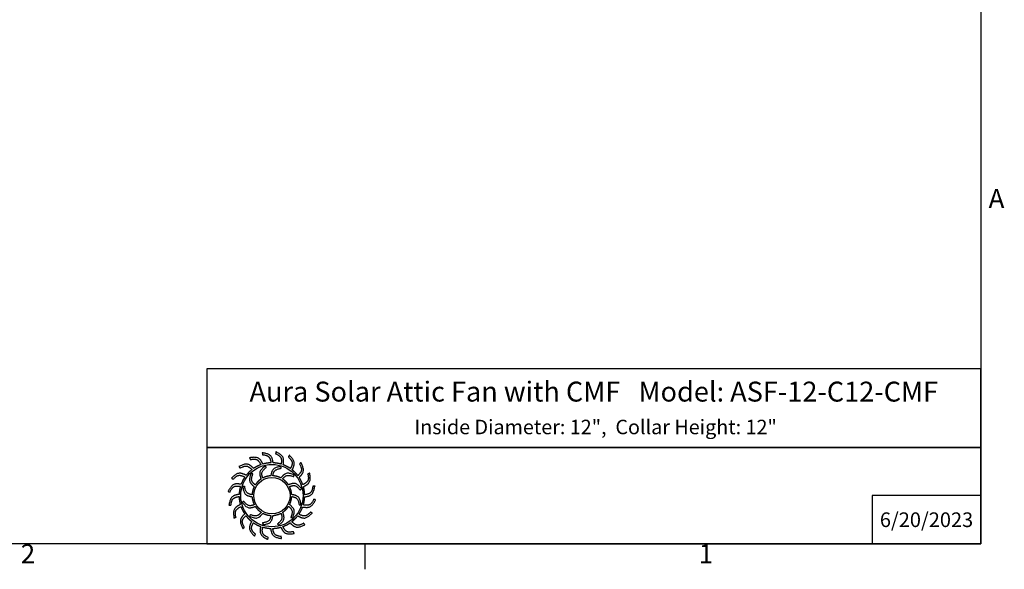
# Model space of a CAD drawing. Units: inches. Extents: x -30.1 to 67.9, y 1 to 61.1.
# Drawn here: x 31.1 to 67.3, y 1.5 to 21.7 of the extents above; entities that cross this region are included whole.
import ezdxf

# ---------------------------------------------------------------- set-up
doc = ezdxf.new("R2010")
doc.units = ezdxf.units.IN
doc.header["$LTSCALE"] = 4
doc.header["$MEASUREMENT"] = 0
doc.layers.add('Border (ANSI)', color=7, linetype='Continuous')
doc.layers.add('Title Block', color=7, linetype='Continuous')
doc.styles.add('Arial', font='arial.ttf')
doc.styles.add('Note Text (ANSI)', font='tahoma.ttf')

# ---------------------------------------------------------------- blocks, each defined once
blk = doc.blocks.new('Borders Default Border')
at = {"layer": 'Border (ANSI)'}
blk.add_line((12.75, 0.62), (12.75, 0.46), dxfattribs=at)
at = {"layer": 'Border (ANSI)', "flags": 128}
blk.add_lwpolyline([(0.38, 0.62), (0.38, 10.38), (16.62, 10.38), (16.62, 0.62), (0.38, 0.62)], dxfattribs=at)
at = {"layer": 'Border (ANSI)', "char_height": 0.12, "attachment_point": 7, "style": 'Note Text (ANSI)'}
for s, insert in [('A', (16.669, 2.69)), ('2', (10.5886, 0.46)), ('1', (14.8479, 0.46))]:
    blk.add_mtext(s, dxfattribs=dict(at, insert=insert))
blk = doc.blocks.new('AVP Title Block')
at = {"layer": 'Title Block', "color": 7}
for points in [[(0, 4.833), (-21.395, 4.833), (-21.395, 2.662), (0, 2.662)], [(0, 2.662), (-21.395, 2.662), (-21.395, 0), (0, 0)]]:
    blk.add_lwpolyline(points, close=True, dxfattribs=at)
blk.add_lwpolyline([(0, 1.331), (-3, 1.331), (-3, 0)], dxfattribs=at)
at = {"layer": 'Title Block', "color": 5}
blk.add_circle((-19.595, 1.331), 0.861, dxfattribs=at)
at = {"layer": 'Title Block', "color": 1}
blk.add_circle((-19.595, 1.331), 0.503, dxfattribs=at)
at = {"layer": 'Title Block', "color": 5}
for points, weights, knots in [([(-19.349, 0.459), (-19.421, 0.438), (-19.495, 0.427), (-19.571, 0.425), (-19.559, 0.357), (-19.531, 0.229), (-19.399, 0.209), (-19.335, 0.199), (-19.333, 0.181), (-19.331, 0.162), (-19.33, 0.144), (-19.422, 0.162), (-19.588, 0.193), (-19.618, 0.353), (-19.63, 0.425), (-19.705, 0.428), (-19.78, 0.44), (-19.852, 0.462), (-19.861, 0.394), (-19.875, 0.263), (-19.756, 0.203), (-19.697, 0.174), (-19.701, 0.156), (-19.705, 0.138), (-19.709, 0.12), (-19.792, 0.166), (-19.94, 0.247), (-19.919, 0.408), (-19.908, 0.48), (-19.979, 0.506), (-20.046, 0.541), (-20.108, 0.584), (-20.138, 0.522), (-20.191, 0.402), (-20.096, 0.308), (-20.049, 0.262), (-20.059, 0.247), (-20.068, 0.231), (-20.078, 0.215), (-20.143, 0.284), (-20.258, 0.406), (-20.188, 0.554), (-20.156, 0.619), (-20.215, 0.665), (-20.268, 0.719), (-20.314, 0.779), (-20.361, 0.729), (-20.449, 0.631), (-20.388, 0.513), (-20.357, 0.455), (-20.371, 0.443), (-20.385, 0.431), (-20.399, 0.419), (-20.439, 0.504), (-20.511, 0.657), (-20.399, 0.775), (-20.348, 0.827), (-20.39, 0.89), (-20.424, 0.957), (-20.449, 1.028), (-20.509, 0.995), (-20.623, 0.93), (-20.601, 0.798), (-20.591, 0.734), (-20.608, 0.726), (-20.625, 0.719), (-20.642, 0.712), (-20.654, 0.806), (-20.675, 0.973), (-20.531, 1.051), (-20.467, 1.084), (-20.487, 1.157), (-20.499, 1.231), (-20.501, 1.307), (-20.568, 1.294), (-20.697, 1.267), (-20.717, 1.135), (-20.726, 1.07), (-20.745, 1.069), (-20.763, 1.067), (-20.782, 1.066), (-20.764, 1.158), (-20.732, 1.324), (-20.572, 1.354), (-20.5, 1.366), (-20.497, 1.441), (-20.485, 1.516), (-20.464, 1.588), (-20.532, 1.597), (-20.663, 1.611), (-20.722, 1.491), (-20.751, 1.433), (-20.769, 1.437), (-20.787, 1.441), (-20.805, 1.445), (-20.76, 1.528), (-20.679, 1.676), (-20.517, 1.655), (-20.445, 1.644), (-20.419, 1.715), (-20.385, 1.782), (-20.342, 1.844), (-20.404, 1.874), (-20.524, 1.927), (-20.617, 1.832), (-20.663, 1.785), (-20.679, 1.795), (-20.695, 1.804), (-20.711, 1.814), (-20.642, 1.879), (-20.519, 1.994), (-20.372, 1.924), (-20.307, 1.892), (-20.26, 1.951), (-20.207, 2.004), (-20.147, 2.049), (-20.196, 2.097), (-20.294, 2.185), (-20.412, 2.123), (-20.471, 2.093), (-20.483, 2.107), (-20.495, 2.121), (-20.507, 2.135), (-20.422, 2.175), (-20.269, 2.247), (-20.151, 2.135), (-20.099, 2.084), (-20.036, 2.126), (-19.969, 2.16), (-19.898, 2.185), (-19.93, 2.245), (-19.996, 2.359), (-20.127, 2.337), (-20.192, 2.326), (-20.199, 2.344), (-20.206, 2.361), (-20.214, 2.378), (-20.12, 2.389), (-19.953, 2.411), (-19.875, 2.267), (-19.841, 2.203), (-19.769, 2.223), (-19.694, 2.235), (-19.619, 2.237), (-19.631, 2.304), (-19.658, 2.433), (-19.79, 2.453), (-19.855, 2.462), (-19.857, 2.481), (-19.858, 2.499), (-19.86, 2.518), (-19.767, 2.5), (-19.602, 2.468), (-19.572, 2.308), (-19.56, 2.236), (-19.484, 2.233), (-19.41, 2.221), (-19.338, 2.2), (-19.329, 2.268), (-19.315, 2.399), (-19.434, 2.458), (-19.493, 2.487), (-19.489, 2.505), (-19.484, 2.523), (-19.48, 2.541), (-19.398, 2.496), (-19.25, 2.415), (-19.271, 2.253), (-19.281, 2.181), (-19.211, 2.155), (-19.144, 2.12), (-19.082, 2.078), (-19.052, 2.14), (-18.998, 2.26), (-19.094, 2.353), (-19.14, 2.399), (-19.131, 2.415), (-19.121, 2.431), (-19.112, 2.447), (-19.047, 2.378), (-18.932, 2.255), (-19.002, 2.108), (-19.034, 2.043), (-18.975, 1.996), (-18.922, 1.943), (-18.876, 1.883), (-18.829, 1.932), (-18.741, 2.03), (-18.802, 2.148), (-18.832, 2.206), (-18.818, 2.219), (-18.804, 2.231), (-18.79, 2.243), (-18.75, 2.157), (-18.678, 2.005), (-18.791, 1.886), (-18.842, 1.835), (-18.8, 1.772), (-18.766, 1.705), (-18.741, 1.634), (-18.68, 1.666), (-18.566, 1.732), (-18.588, 1.863), (-18.599, 1.928), (-18.582, 1.935), (-18.565, 1.942), (-18.548, 1.95), (-18.536, 1.856), (-18.515, 1.689), (-18.658, 1.611), (-18.723, 1.577), (-18.702, 1.505), (-18.691, 1.43), (-18.689, 1.355), (-18.621, 1.367), (-18.493, 1.394), (-18.473, 1.526), (-18.463, 1.591), (-18.445, 1.593), (-18.426, 1.594), (-18.408, 1.596), (-18.426, 1.503), (-18.457, 1.337), (-18.618, 1.308), (-18.689, 1.295), (-18.692, 1.22), (-18.704, 1.146), (-18.726, 1.074), (-18.658, 1.065), (-18.527, 1.051), (-18.467, 1.17), (-18.438, 1.229), (-18.42, 1.224), (-18.402, 1.22), (-18.384, 1.216), (-18.43, 1.133), (-18.511, 0.986), (-18.673, 1.007), (-18.745, 1.017), (-18.771, 0.947), (-18.805, 0.88), (-18.848, 0.818), (-18.786, 0.788), (-18.666, 0.734), (-18.572, 0.83), (-18.526, 0.876), (-18.511, 0.867), (-18.495, 0.857), (-18.479, 0.848), (-18.548, 0.783), (-18.671, 0.668), (-18.818, 0.738), (-18.883, 0.77), (-18.93, 0.711), (-18.983, 0.658), (-19.043, 0.612), (-18.993, 0.565), (-18.895, 0.476), (-18.777, 0.538), (-18.719, 0.568), (-18.707, 0.554), (-18.695, 0.54), (-18.683, 0.526), (-18.768, 0.486), (-18.921, 0.414), (-19.039, 0.527), (-19.091, 0.577), (-19.154, 0.536), (-19.221, 0.502), (-19.292, 0.477), (-19.26, 0.416), (-19.194, 0.302), (-19.062, 0.324), (-18.998, 0.335), (-18.99, 0.318), (-18.983, 0.301), (-18.976, 0.284), (-19.07, 0.272), (-19.237, 0.251), (-19.315, 0.394), (-19.349, 0.459)], [1, 0.9948603164, 0.9948603164, 1, 1, 1, 1, 1, 1, 1, 1, 1, 1, 1, 1, 0.994860316401, 0.994860316401, 1, 1, 1, 1, 1, 1, 1, 1, 1, 1, 1, 1, 0.9948603164, 0.9948603164, 1, 1, 1, 1, 1, 1, 1, 1, 1, 1, 1, 1, 0.9948603164, 0.9948603164, 1, 1, 1, 1, 1, 1, 1, 1, 1, 1, 1, 1, 0.9948603164, 0.9948603164, 1, 1, 1, 1, 1, 1, 1, 1, 1, 1, 1, 1, 0.9948603164, 0.9948603164, 1, 1, 1, 1, 1, 1, 1, 1, 1, 1, 1, 1, 0.9948603164, 0.9948603164, 1, 1, 1, 1, 1, 1, 1, 1, 1, 1, 1, 1, 0.994860316401, 0.994860316401, 1, 1, 1, 1, 1, 1, 1, 1, 1, 1, 1, 1, 0.9948603164, 0.9948603164, 1, 1, 1, 1, 1, 1, 1, 1, 1, 1, 1, 1, 0.9948603164, 0.9948603164, 1, 1, 1, 1, 1, 1, 1, 1, 1, 1, 1, 1, 0.994860316401, 0.994860316401, 1, 1, 1, 1, 1, 1, 1, 1, 1, 1, 1, 1, 0.9948603164, 0.9948603164, 1, 1, 1, 1, 1, 1, 1, 1, 1, 1, 1, 1, 0.9948603164, 0.9948603164, 1, 1, 1, 1, 1, 1, 1, 1, 1, 1, 1, 1, 0.9948603164, 0.9948603164, 1, 1, 1, 1, 1, 1, 1, 1, 1, 1, 1, 1, 0.9948603164, 0.9948603164, 1, 1, 1, 1, 1, 1, 1, 1, 1, 1, 1, 1, 0.9948603164, 0.9948603164, 1, 1, 1, 1, 1, 1, 1, 1, 1, 1, 1, 1, 0.9948603164, 0.9948603164, 1, 1, 1, 1, 1, 1, 1, 1, 1, 1, 1, 1, 0.9948603164, 0.9948603164, 1, 1, 1, 1, 1, 1, 1, 1, 1, 1, 1, 1, 0.9948603164, 0.9948603164, 1, 1, 1, 1, 1, 1, 1, 1, 1, 1, 1, 1, 0.9948603164, 0.9948603164, 1, 1, 1, 1, 1, 1, 1, 1, 1, 1, 1, 1], [0, 0, 0, 0, 0.248507, 0.248507, 0.248507, 0.37697, 0.501003, 0.501003, 0.501003, 1.501003, 1.501003, 1.501003, 1.677561, 1.816702, 1.816702, 1.816702, 2.065208, 2.065208, 2.065208, 2.193671, 2.317705, 2.317705, 2.317705, 3.317705, 3.317705, 3.317705, 3.494263, 3.633403, 3.633403, 3.633403, 3.88191, 3.88191, 3.88191, 4.010373, 4.134407, 4.134407, 4.134407, 5.134407, 5.134407, 5.134407, 5.310965, 5.450105, 5.450105, 5.450105, 5.698612, 5.698612, 5.698612, 5.827074, 5.951108, 5.951108, 5.951108, 6.951108, 6.951108, 6.951108, 7.127666, 7.266806, 7.266806, 7.266806, 7.515313, 7.515313, 7.515313, 7.643776, 7.76781, 7.76781, 7.76781, 8.76781, 8.76781, 8.76781, 8.944368, 9.083508, 9.083508, 9.083508, 9.332015, 9.332015, 9.332015, 9.460478, 9.584512, 9.584512, 9.584512, 10.584512, 10.584512, 10.584512, 10.761069, 10.90021, 10.90021, 10.90021, 11.148716, 11.148716, 11.148716, 11.277179, 11.401213, 11.401213, 11.401213, 12.401213, 12.401213, 12.401213, 12.577771, 12.716911, 12.716911, 12.716911, 12.965418, 12.965418, 12.965418, 13.093881, 13.217915, 13.217915, 13.217915, 14.217915, 14.217915, 14.217915, 14.394473, 14.533613, 14.533613, 14.533613, 14.78212, 14.78212, 14.78212, 14.910582, 15.034616, 15.034616, 15.034616, 16.034616, 16.034616, 16.034616, 16.211174, 16.350315, 16.350315, 16.350315, 16.598821, 16.598821, 16.598821, 16.727284, 16.851318, 16.851318, 16.851318, 17.851318, 17.851318, 17.851318, 18.027876, 18.167016, 18.167016, 18.167016, 18.415523, 18.415523, 18.415523, 18.543986, 18.66802, 18.66802, 18.66802, 19.66802, 19.66802, 19.66802, 19.844577, 19.983718, 19.983718, 19.983718, 20.232225, 20.232225, 20.232225, 20.360687, 20.484721, 20.484721, 20.484721, 21.484721, 21.484721, 21.484721, 21.661279, 21.800419, 21.800419, 21.800419, 22.048926, 22.048926, 22.048926, 22.177389, 22.301423, 22.301423, 22.301423, 23.301423, 23.301423, 23.301423, 23.477981, 23.617121, 23.617121, 23.617121, 23.865628, 23.865628, 23.865628, 23.994091, 24.118124, 24.118124, 24.118124, 25.118124, 25.118124, 25.118124, 25.294682, 25.433823, 25.433823, 25.433823, 25.682329, 25.682329, 25.682329, 25.810792, 25.934826, 25.934826, 25.934826, 26.934826, 26.934826, 26.934826, 27.111384, 27.250524, 27.250524, 27.250524, 27.499031, 27.499031, 27.499031, 27.627494, 27.751528, 27.751528, 27.751528, 28.751528, 28.751528, 28.751528, 28.928086, 29.067226, 29.067226, 29.067226, 29.315733, 29.315733, 29.315733, 29.444195, 29.568229, 29.568229, 29.568229, 30.568229, 30.568229, 30.568229, 30.744787, 30.883927, 30.883927, 30.883927, 31.132434, 31.132434, 31.132434, 31.260897, 31.384931, 31.384931, 31.384931, 32.384931, 32.384931, 32.384931, 32.561489, 32.700629, 32.700629, 32.700629, 32.949136, 32.949136, 32.949136, 33.077599, 33.201633, 33.201633, 33.201633, 34.201633, 34.201633, 34.201633, 34.37819, 34.517331, 34.517331, 34.517331, 34.765837, 34.765837, 34.765837, 34.8943, 35.018334, 35.018334, 35.018334, 36.018334, 36.018334, 36.018334, 36.194892, 36.334032, 36.334032, 36.334032, 36.334032]), ([(-20.056, 1.627), (-20.014, 1.692), (-19.96, 1.746), (-19.895, 1.789), (-19.918, 1.856), (-19.966, 2), (-19.846, 2.098), (-19.782, 2.15), (-19.771, 2.138), (-19.76, 2.126), (-19.749, 2.114), (-19.805, 2.065), (-19.9, 1.981), (-19.863, 1.866), (-19.846, 1.817), (-19.777, 1.853), (-19.703, 1.873), (-19.626, 1.877), (-19.612, 1.947), (-19.582, 2.096), (-19.429, 2.121), (-19.348, 2.134), (-19.344, 2.118), (-19.34, 2.102), (-19.337, 2.086), (-19.409, 2.071), (-19.534, 2.047), (-19.56, 1.928), (-19.569, 1.878), (-19.492, 1.874), (-19.417, 1.854), (-19.348, 1.82), (-19.302, 1.873), (-19.201, 1.987), (-19.056, 1.932), (-18.979, 1.903), (-18.984, 1.887), (-18.989, 1.871), (-18.994, 1.855), (-19.064, 1.879), (-19.184, 1.92), (-19.266, 1.831), (-19.299, 1.792), (-19.234, 1.75), (-19.179, 1.695), (-19.137, 1.631), (-19.07, 1.654), (-18.925, 1.702), (-18.828, 1.582), (-18.775, 1.518), (-18.788, 1.507), (-18.8, 1.496), (-18.812, 1.485), (-18.861, 1.54), (-18.945, 1.636), (-19.06, 1.599), (-19.108, 1.582), (-19.073, 1.513), (-19.052, 1.439), (-19.048, 1.362), (-18.978, 1.348), (-18.829, 1.318), (-18.805, 1.165), (-18.791, 1.083), (-18.808, 1.08), (-18.824, 1.076), (-18.84, 1.073), (-18.854, 1.145), (-18.879, 1.27), (-18.997, 1.296), (-19.048, 1.305), (-19.052, 1.228), (-19.071, 1.153), (-19.106, 1.084), (-19.052, 1.037), (-18.938, 0.937), (-18.993, 0.792), (-19.023, 0.715), (-19.039, 0.72), (-19.054, 0.725), (-19.07, 0.73), (-19.046, 0.8), (-19.005, 0.92), (-19.095, 1.002), (-19.134, 1.035), (-19.176, 0.97), (-19.23, 0.915), (-19.295, 0.873), (-19.272, 0.805), (-19.223, 0.661), (-19.343, 0.564), (-19.407, 0.511), (-19.419, 0.523), (-19.43, 0.536), (-19.441, 0.548), (-19.385, 0.597), (-19.289, 0.68), (-19.326, 0.796), (-19.344, 0.844), (-19.412, 0.809), (-19.487, 0.788), (-19.564, 0.784), (-19.578, 0.714), (-19.608, 0.565), (-19.761, 0.541), (-19.842, 0.527), (-19.846, 0.544), (-19.849, 0.56), (-19.853, 0.576), (-19.78, 0.59), (-19.655, 0.615), (-19.63, 0.733), (-19.621, 0.784), (-19.698, 0.787), (-19.773, 0.807), (-19.841, 0.842), (-19.888, 0.788), (-19.989, 0.674), (-20.133, 0.729), (-20.211, 0.759), (-20.206, 0.774), (-20.201, 0.79), (-20.196, 0.806), (-20.126, 0.782), (-20.005, 0.741), (-19.924, 0.831), (-19.891, 0.87), (-19.956, 0.912), (-20.011, 0.966), (-20.053, 1.031), (-20.12, 1.008), (-20.264, 0.959), (-20.362, 1.079), (-20.414, 1.143), (-20.402, 1.154), (-20.39, 1.166), (-20.378, 1.177), (-20.329, 1.121), (-20.245, 1.025), (-20.13, 1.062), (-20.081, 1.08), (-20.117, 1.148), (-20.137, 1.223), (-20.142, 1.3), (-20.211, 1.314), (-20.36, 1.344), (-20.385, 1.496), (-20.398, 1.578), (-20.382, 1.582), (-20.366, 1.585), (-20.35, 1.589), (-20.335, 1.516), (-20.311, 1.391), (-20.192, 1.366), (-20.142, 1.357), (-20.138, 1.434), (-20.119, 1.508), (-20.084, 1.577), (-20.137, 1.624), (-20.251, 1.725), (-20.196, 1.869), (-20.167, 1.947), (-20.151, 1.942), (-20.135, 1.937), (-20.119, 1.932), (-20.143, 1.862), (-20.185, 1.741), (-20.095, 1.66), (-20.056, 1.627)], [1, 0.985361754803, 0.985361754803, 1, 1, 1, 1, 1, 1, 1, 1, 1, 1, 1, 1, 0.985361754803, 0.985361754803, 1, 1, 1, 1, 1, 1, 1, 1, 1, 1, 1, 1, 0.985361754803, 0.985361754803, 1, 1, 1, 1, 1, 1, 1, 1, 1, 1, 1, 1, 0.985361754802, 0.985361754802, 1, 1, 1, 1, 1, 1, 1, 1, 1, 1, 1, 1, 0.985361754803, 0.985361754803, 1, 1, 1, 1, 1, 1, 1, 1, 1, 1, 1, 1, 0.985361754803, 0.985361754803, 1, 1, 1, 1, 1, 1, 1, 1, 1, 1, 1, 1, 0.985361754801, 0.985361754801, 1, 1, 1, 1, 1, 1, 1, 1, 1, 1, 1, 1, 0.985361754803, 0.985361754803, 1, 1, 1, 1, 1, 1, 1, 1, 1, 1, 1, 1, 0.985361754803, 0.985361754803, 1, 1, 1, 1, 1, 1, 1, 1, 1, 1, 1, 1, 0.985361754803, 0.985361754803, 1, 1, 1, 1, 1, 1, 1, 1, 1, 1, 1, 1, 0.985361754803, 0.985361754803, 1, 1, 1, 1, 1, 1, 1, 1, 1, 1, 1, 1, 0.985361754799, 0.985361754799, 1, 1, 1, 1, 1, 1, 1, 1, 1, 1, 1, 1], [0, 0, 0, 0, 0.419888, 0.419888, 0.419888, 0.555299, 0.710678, 0.710678, 0.710678, 1.710678, 1.710678, 1.710678, 1.849737, 1.948766, 1.948766, 1.948766, 2.368654, 2.368654, 2.368654, 2.504065, 2.659445, 2.659445, 2.659445, 3.659445, 3.659445, 3.659445, 3.798503, 3.897533, 3.897533, 3.897533, 4.31742, 4.31742, 4.31742, 4.452832, 4.608211, 4.608211, 4.608211, 5.608211, 5.608211, 5.608211, 5.747269, 5.846299, 5.846299, 5.846299, 6.266187, 6.266187, 6.266187, 6.401598, 6.556977, 6.556977, 6.556977, 7.556977, 7.556977, 7.556977, 7.696036, 7.795065, 7.795065, 7.795065, 8.214953, 8.214953, 8.214953, 8.350364, 8.505744, 8.505744, 8.505744, 9.505744, 9.505744, 9.505744, 9.644802, 9.743832, 9.743832, 9.743832, 10.163719, 10.163719, 10.163719, 10.299131, 10.45451, 10.45451, 10.45451, 11.45451, 11.45451, 11.45451, 11.593568, 11.692598, 11.692598, 11.692598, 12.112486, 12.112486, 12.112486, 12.247897, 12.403276, 12.403276, 12.403276, 13.403276, 13.403276, 13.403276, 13.542335, 13.641365, 13.641365, 13.641365, 14.061252, 14.061252, 14.061252, 14.196664, 14.352043, 14.352043, 14.352043, 15.352043, 15.352043, 15.352043, 15.491101, 15.590131, 15.590131, 15.590131, 16.010018, 16.010018, 16.010018, 16.14543, 16.300809, 16.300809, 16.300809, 17.300809, 17.300809, 17.300809, 17.439868, 17.538897, 17.538897, 17.538897, 17.958785, 17.958785, 17.958785, 18.094196, 18.249575, 18.249575, 18.249575, 19.249575, 19.249575, 19.249575, 19.388634, 19.487664, 19.487664, 19.487664, 19.907551, 19.907551, 19.907551, 20.042963, 20.198342, 20.198342, 20.198342, 21.198342, 21.198342, 21.198342, 21.3374, 21.43643, 21.43643, 21.43643, 21.856318, 21.856318, 21.856318, 21.991729, 22.147108, 22.147108, 22.147108, 23.147108, 23.147108, 23.147108, 23.286167, 23.385196, 23.385196, 23.385196, 23.385196])]:
    blk.add_rational_spline(points, weights, degree=3, knots=knots, dxfattribs=at)
at = {"layer": 'Title Block', "color": 7, "style": 'Arial'}
for s, width, heights, insert, char_height, attachment_point in [('{\\fArial|b1|i0|c0|p34;Aura Solar Attic Fan with CMF   Model: ASF-12-C12-CMF}', 21.79731, [0], (-10.697, 4.479), 0.55, 2), ('{\\fArial|b1|i0|c0|p34;Inside Diameter: 12",  Collar Height: 12"}', 19.79316, [0.543], (-10.646, 3.427), 0.4, 2), ('{\\fArial|b1|i0|c0|p34;6/20/2023}', 2.78943, [0.949], (-1.5, 0.665), 0.405, 5)]:
    blk.add_mtext_dynamic_manual_height_columns(s, width=width, gutter_width=2.612, heights=heights, dxfattribs=dict(at, insert=insert, char_height=char_height, attachment_point=attachment_point))

msp = doc.modelspace()

# ---------------------------------------------------------------- block references
for name, p, xscale, yscale, zscale in [('Borders Default Border', (-30.85337, -1.15097), 5.856400000000002, 5.856400000000002, 5.856400000000002), ('AVP Title Block', (66.48, 2.48), 1.331, 1.331, 1.331)]:
    msp.add_blockref(name, p, dxfattribs=dict(xscale=xscale, yscale=yscale, zscale=zscale))

doc.saveas('drawing.dxf')
